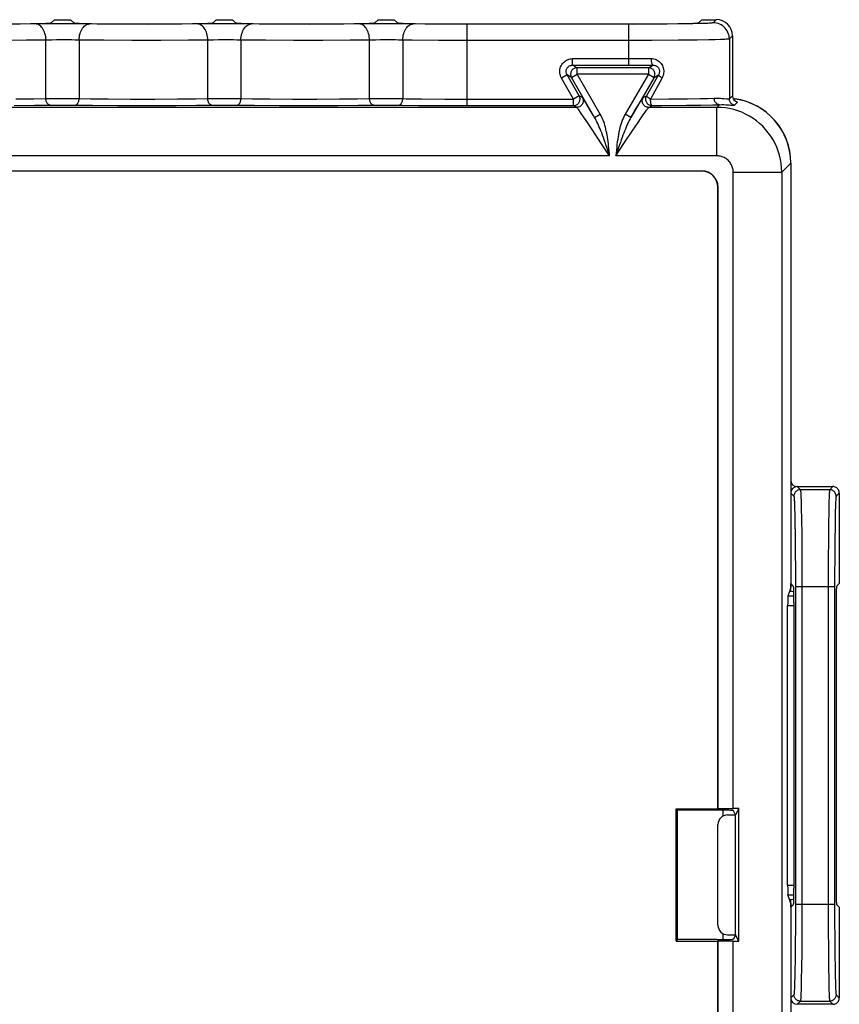
# Model space of a CAD drawing. Units: millimetres. Extents: x -27.9 to 22.6, y -28.8 to 22.7.
# Drawn here: x -2.7 to 22.6, y -7.8 to 22.7 of the extents above; entities that cross this region are included whole.
import ezdxf

# ---------------------------------------------------------------- set-up
doc = ezdxf.new("R2010")
doc.units = ezdxf.units.MM
doc.header["$LTSCALE"] = 16.335
doc.layers.get('0').update_dxf_attribs({"linetype": 'CONTINUOUS'})
for name, color, linetype in [('DRAFT', 7, 'CONTINUOUS'), ('RACCORDO', 7, 'CONTINUOUS'), ('SMUSSO', 7, 'CONTINUOUS')]:
    doc.layers.add(name, color=color, linetype=linetype)

msp = doc.modelspace()

# ---------------------------------------------------------------- linework, layer by layer
at = {"color": 7, "linetype": 'CONTINUOUS'}
for p, q in [((21.143, 5.128), (21.101, 5.001)), ((21.237, 4.988), (21.101, 5.001)), ((19.437, -5.614), (19.437, -1.907)), ((21.101, -4.522), (21.237, -4.509)), ((21.143, -4.649), (21.101, -4.522))]:
    msp.add_line(p, q, dxfattribs=at)
at = {"color": 253, "linetype": 'CONTINUOUS'}
for p, q in [((19.047, -1.762), (19.047, -1.945)), ((19.047, -5.576), (19.047, -5.759))]:
    msp.add_line(p, q, dxfattribs=at)
at = {"color": 7, "linetype": 'CONTINUOUS'}
msp.add_ellipse((19.143, 18.239), major_axis=(-1.415, -1.415), ratio=0.999695, start_param=8.639532, end_param=10.098232, dxfattribs=at)
at = {"layer": 'DRAFT', "color": 7, "linetype": 'CONTINUOUS'}
for p, q in [((21.143, 5.001), (21.143, 5.24)), ((17.598, -1.715), (18.893, -1.715)), ((17.643, -1.76), (17.598, -1.715)), ((17.598, -5.806), (17.598, -1.715)), ((17.643, -5.76), (17.643, -1.76)), ((18.897, -1.708), (18.893, -1.715)), ((21.143, -4.76), (21.143, -4.522)), ((17.643, -5.76), (17.598, -5.806)), ((17.598, -5.806), (18.893, -5.806)), ((18.897, -5.813), (18.893, -5.806))]:
    msp.add_line(p, q, dxfattribs=at)
at = {"layer": 'RACCORDO', "color": 253, "linetype": 'CONTINUOUS'}
for p, q in [((-1.977, 22.541), (-2.689, 22.533)), ((-1.656, 22.543), (-1.977, 22.541)), ((-1.313, 22.544), (-1.656, 22.543)), ((-0.974, 22.543), (-1.313, 22.544)), ((-0.662, 22.54), (-0.974, 22.543)), ((-0.283, 22.536), (-0.662, 22.54)), ((0.253, 22.531), (-0.283, 22.536)), ((0.992, 22.528), (0.253, 22.531)), ((1.744, 22.529), (0.992, 22.528)), ((2.311, 22.533), (1.744, 22.529)), ((3.023, 22.541), (2.311, 22.533)), ((3.344, 22.543), (3.023, 22.541)), ((3.687, 22.544), (3.344, 22.543)), ((4.026, 22.543), (3.687, 22.544)), ((4.338, 22.54), (4.026, 22.543)), ((4.717, 22.536), (4.338, 22.54)), ((5.253, 22.531), (4.717, 22.536)), ((5.992, 22.528), (5.253, 22.531)), ((6.744, 22.529), (5.992, 22.528)), ((7.311, 22.533), (6.744, 22.529)), ((8.023, 22.541), (7.311, 22.533)), ((8.344, 22.543), (8.023, 22.541)), ((8.687, 22.544), (8.344, 22.543)), ((9.026, 22.543), (8.687, 22.544)), ((9.338, 22.54), (9.026, 22.543)), ((9.846, 22.534), (9.338, 22.54)), ((10.4, 22.53), (9.846, 22.534)), ((11.143, 22.528), (10.4, 22.53)), ((16.735, 22.529), (11.143, 22.528)), ((11.143, 20.016), (11.143, 22.528)), ((16.143, 21.266), (16.143, 22.528)), ((17.299, 22.533), (16.735, 22.529)), ((17.801, 22.539), (17.299, 22.533)), ((18.122, 22.544), (17.801, 22.539)), ((18.303, 22.548), (18.122, 22.544)), ((18.456, 22.553), (18.303, 22.548)), ((18.843, 22.67), (18.747, 22.573)), ((-2.466, 22.033), (-3.318, 22.029)), ((-1.869, 22.039), (-2.466, 22.033)), ((-1.784, 22.04), (-1.869, 22.039)), ((-1.869, 20.229), (-1.869, 22.039)), ((-1.691, 22.042), (-1.784, 22.04)), ((-1.54, 22.043), (-1.691, 22.042)), ((-1.383, 22.044), (-1.54, 22.043)), ((-1.225, 22.044), (-1.383, 22.044)), ((-1.072, 22.043), (-1.225, 22.044)), ((-0.975, 22.041), (-1.072, 22.043)), ((-0.844, 22.039), (-0.844, 20.229)), ((0.783, 22.028), (-0.084, 22.032)), ((1.682, 22.029), (0.783, 22.028)), ((2.534, 22.033), (1.682, 22.029)), ((3.131, 22.039), (2.534, 22.033)), ((3.216, 22.04), (3.131, 22.039)), ((3.131, 20.229), (3.131, 22.039)), ((3.309, 22.042), (3.216, 22.04)), ((3.46, 22.043), (3.309, 22.042)), ((3.617, 22.044), (3.46, 22.043)), ((3.775, 22.044), (3.617, 22.044)), ((3.928, 22.043), (3.775, 22.044)), ((4.025, 22.041), (3.928, 22.043)), ((4.156, 22.039), (4.156, 20.229)), ((5.783, 22.028), (4.916, 22.032)), ((6.682, 22.029), (5.783, 22.028)), ((7.534, 22.033), (6.682, 22.029)), ((8.131, 22.039), (7.534, 22.033)), ((8.216, 22.04), (8.131, 22.039)), ((8.131, 20.229), (8.131, 22.039)), ((8.309, 22.042), (8.216, 22.04)), ((8.46, 22.043), (8.309, 22.042)), ((8.617, 22.044), (8.46, 22.043)), ((8.775, 22.044), (8.617, 22.044)), ((8.928, 22.043), (8.775, 22.044)), ((9.025, 22.041), (8.928, 22.043)), ((9.156, 22.039), (9.156, 20.229)), ((9.445, 22.036), (9.156, 22.039)), ((10.257, 22.03), (9.445, 22.036)), ((11.143, 22.028), (10.257, 22.03)), ((16.85, 22.029), (11.143, 22.028)), ((17.679, 22.034), (16.85, 22.029)), ((18.254, 22.04), (17.679, 22.034)), ((18.614, 22.046), (18.254, 22.04)), ((18.813, 22.05), (18.614, 22.046)), ((18.977, 22.055), (18.813, 22.05)), ((19.343, 22.17), (19.246, 22.073)), ((19.246, 22.073), (19.246, 20.222)), ((14.405, 21.466), (16.839, 21.468)), ((14.405, 21.266), (14.405, 21.466)), ((14.405, 21.266), (16.884, 21.268)), ((14.541, 21.187), (14.405, 21.266)), ((14.541, 20.988), (14.541, 21.187)), ((16.746, 21.187), (14.541, 21.187)), ((16.746, 21.187), (16.884, 21.268)), ((16.746, 21.187), (16.746, 20.988)), ((14.232, 20.966), (14.059, 20.866)), ((14.434, 20.216), (14.059, 20.866)), ((14.607, 20.316), (14.232, 20.966)), ((14.368, 20.888), (14.232, 20.966)), ((14.368, 20.888), (14.541, 20.988)), ((15.084, 19.647), (14.368, 20.888)), ((16.746, 20.988), (14.541, 20.988)), ((15.257, 19.747), (14.541, 20.988)), ((16.746, 20.988), (16.029, 19.747)), ((16.919, 20.888), (16.203, 19.647)), ((16.746, 20.988), (16.919, 20.888)), ((17.168, 20.869), (16.812, 20.217)), ((16.919, 20.888), (17.061, 20.969)), ((-2.799, 20.22), (-2.238, 20.225)), ((-2.238, 20.225), (-1.869, 20.229)), ((-1.869, 20.229), (-1.658, 20.231)), ((-1.658, 20.231), (-1.357, 20.232)), ((-1.357, 20.232), (-1.055, 20.231)), ((-1.055, 20.231), (-0.844, 20.229)), ((-0.844, 20.229), (-0.492, 20.225)), ((-0.492, 20.225), (0.054, 20.22)), ((0.054, 20.22), (0.748, 20.217)), ((0.748, 20.217), (1.499, 20.216)), ((1.499, 20.216), (2.201, 20.22)), ((2.201, 20.22), (2.762, 20.225)), ((2.762, 20.225), (3.131, 20.229)), ((3.131, 20.229), (3.342, 20.231)), ((3.342, 20.231), (3.643, 20.232)), ((3.643, 20.232), (3.945, 20.231)), ((3.945, 20.231), (4.156, 20.229)), ((4.156, 20.229), (4.508, 20.225)), ((4.508, 20.225), (5.054, 20.22)), ((5.054, 20.22), (5.748, 20.217)), ((5.748, 20.217), (6.499, 20.216)), ((6.499, 20.216), (7.201, 20.22)), ((7.201, 20.22), (7.762, 20.225)), ((7.762, 20.225), (8.131, 20.229)), ((8.131, 20.229), (8.342, 20.231)), ((8.342, 20.231), (8.643, 20.232)), ((8.643, 20.232), (8.945, 20.231)), ((8.945, 20.231), (9.156, 20.229)), ((9.734, 20.222), (10.451, 20.218)), ((10.451, 20.218), (14.434, 20.216)), ((14.607, 20.316), (14.434, 20.216)), ((14.434, 20.016), (14.434, 20.216)), ((14.705, 20.26), (14.607, 20.316)), ((14.854, 20.03), (14.8, 20.117)), ((16.582, 20.26), (16.682, 20.317)), ((16.812, 20.217), (17.38, 20.221)), ((17.38, 20.221), (17.951, 20.227)), ((17.951, 20.227), (18.346, 20.233)), ((18.346, 20.233), (18.578, 20.238)), ((18.578, 20.238), (18.778, 20.243)), ((19.246, 20.222), (19.343, 20.319)), ((19.404, 20.027), (19.501, 20.124)), ((14.532, 19.96), (-16.577, 19.96)), ((-2.847, 20.019), (-2.22, 20.024)), ((-2.22, 20.024), (-1.643, 20.031)), ((-1.643, 20.031), (-1.495, 20.032)), ((-1.495, 20.032), (-1.337, 20.032)), ((-1.337, 20.032), (-1.18, 20.031)), ((-1.18, 20.031), (-1.036, 20.03)), ((-1.036, 20.03), (-0.425, 20.023)), ((-0.425, 20.023), (0.339, 20.018)), ((0.339, 20.018), (1.256, 20.016)), ((1.256, 20.016), (2.153, 20.019)), ((2.153, 20.019), (2.78, 20.024)), ((2.78, 20.024), (3.357, 20.031)), ((3.357, 20.031), (3.505, 20.032)), ((3.505, 20.032), (3.663, 20.032)), ((3.663, 20.032), (3.82, 20.031)), ((3.82, 20.031), (3.964, 20.03)), ((3.964, 20.03), (4.575, 20.023)), ((4.575, 20.023), (5.339, 20.018)), ((5.339, 20.018), (6.256, 20.016)), ((6.256, 20.016), (7.153, 20.019)), ((7.153, 20.019), (7.78, 20.024)), ((7.78, 20.024), (8.357, 20.031)), ((8.357, 20.031), (8.505, 20.032)), ((8.505, 20.032), (8.663, 20.032)), ((8.663, 20.032), (8.82, 20.031)), ((8.82, 20.031), (8.964, 20.03)), ((9.643, 20.022), (10.407, 20.018)), ((10.407, 20.018), (14.434, 20.016)), ((14.532, 19.96), (14.434, 20.016)), ((14.671, 19.772), (14.615, 19.85)), ((14.919, 19.922), (14.854, 20.03)), ((16.203, 19.647), (16.33, 19.86)), ((16.33, 19.86), (16.4, 19.976)), ((16.755, 19.96), (16.855, 20.017)), ((18.864, 19.96), (16.755, 19.96)), ((16.855, 20.017), (17.155, 20.019)), ((17.155, 20.019), (17.919, 20.025)), ((17.919, 20.025), (18.354, 20.031)), ((18.354, 20.031), (18.735, 20.038)), ((18.735, 20.038), (18.947, 20.043)), ((18.947, 20.043), (18.864, 19.96)), ((18.864, 18.46), (18.864, 19.96)), ((14.739, 19.672), (14.671, 19.772)), ((14.821, 19.552), (14.739, 19.672)), ((14.969, 19.333), (14.821, 19.552)), ((15.084, 19.647), (15.257, 19.747)), ((16.203, 19.647), (16.029, 19.747)), ((16.404, 19.461), (16.521, 19.634)), ((15.989, 18.839), (16.265, 19.254)), ((16.265, 19.254), (16.404, 19.461)), ((15.488, 18.638), (15.432, 18.804)), ((15.547, 18.46), (15.488, 18.638)), ((15.74, 18.46), (15.989, 18.839)), ((15.547, 18.46), (-16.577, 18.46)), ((18.864, 18.46), (15.74, 18.46)), ((18.397, 17.993), (18.393, 17.99)), ((19.364, 17.96), (20.864, 17.96)), ((19.364, -1.708), (19.364, 17.96)), ((21.143, 18.24), (20.864, 17.96)), ((20.864, 17.96), (20.864, -17.481)), ((18.897, 17.493), (18.893, 17.49)), ((21.343, 8.24), (21.44, 8.143)), ((22.443, 8.24), (22.347, 8.143)), ((21.143, 8.04), (21.24, 7.943)), ((22.347, 8.143), (21.44, 8.143)), ((22.643, 8.04), (22.546, 7.943)), ((21.26, 7.68), (21.264, 7.556)), ((21.464, 7.728), (21.468, 7.561)), ((22.32, 7.642), (22.316, 7.455)), ((22.325, 7.794), (22.32, 7.642)), ((21.264, 7.556), (21.268, 7.4)), ((21.268, 7.4), (21.274, 7.104)), ((21.468, 7.561), (21.474, 7.244)), ((22.316, 7.455), (22.311, 7.114)), ((22.52, 7.476), (22.516, 7.3)), ((21.274, 7.104), (21.279, 6.757)), ((21.474, 7.244), (21.481, 6.745)), ((22.311, 7.114), (22.305, 6.605)), ((22.516, 7.3), (22.511, 6.982)), ((21.279, 6.757), (21.284, 6.281)), ((21.481, 6.745), (21.486, 6.114)), ((22.511, 6.982), (22.506, 6.628)), ((22.305, 6.605), (22.3, 5.985)), ((22.506, 6.628), (22.502, 6.155)), ((21.284, 6.281), (21.288, 5.614)), ((21.486, 6.114), (21.488, 5.334)), ((22.502, 6.155), (22.499, 5.412)), ((22.3, 5.985), (22.299, 5.235)), ((21.288, 5.614), (21.288, -4.664)), ((21.488, 5.334), (21.488, -4.757)), ((22.299, 5.235), (22.3, -5.389)), ((22.499, 5.412), (22.499, -5.131)), ((22.498, 5.143), (21.288, 5.143)), ((21.239, 4.854), (21.052, 4.854)), ((21.239, 4.555), (21.047, 4.555)), ((21.047, -4.076), (21.239, -4.076)), ((21.052, -4.375), (21.239, -4.375)), ((21.288, -4.664), (21.287, -5.347)), ((21.288, -4.664), (22.498, -4.664)), ((21.488, -4.757), (21.486, -5.514)), ((22.499, -5.131), (22.503, -5.792)), ((21.287, -5.347), (21.283, -5.92)), ((22.3, -5.389), (22.305, -6.126)), ((21.486, -5.514), (21.482, -6.138)), ((19.364, -17.481), (19.364, -5.813)), ((21.283, -5.92), (21.278, -6.397)), ((22.503, -5.792), (22.507, -6.267)), ((21.482, -6.138), (21.476, -6.646)), ((22.305, -6.126), (22.311, -6.635)), ((22.507, -6.267), (22.512, -6.615)), ((21.278, -6.397), (21.272, -6.73)), ((21.476, -6.646), (21.47, -6.985)), ((22.311, -6.635), (22.316, -6.976)), ((22.512, -6.615), (22.518, -6.914)), ((21.268, -6.921), (21.264, -7.077)), ((21.272, -6.73), (21.268, -6.921)), ((21.47, -6.985), (21.466, -7.17)), ((22.316, -6.976), (22.32, -7.163)), ((22.518, -6.914), (22.522, -7.071)), ((21.466, -7.17), (21.462, -7.32)), ((22.32, -7.163), (22.325, -7.315)), ((22.522, -7.071), (22.527, -7.198)), ((21.24, -7.464), (21.143, -7.561)), ((22.325, -7.315), (22.329, -7.434)), ((22.546, -7.464), (22.643, -7.561)), ((21.44, -7.664), (21.343, -7.76)), ((21.44, -7.664), (22.347, -7.664)), ((22.347, -7.664), (22.443, -7.76))]:
    msp.add_line(p, q, dxfattribs=at)
at = {"layer": 'RACCORDO', "color": 7, "linetype": 'CONTINUOUS'}
for p, q in [((18.393, 22.67), (18.843, 22.67)), ((19.343, 22.17), (19.343, 20.319)), ((17.061, 20.969), (16.682, 20.317)), ((19.387, 20.195), (19.413, 20.221)), ((18.397, 17.993), (-16.11, 17.993)), ((18.393, 17.99), (-16.107, 17.99)), ((21.143, 18.24), (21.143, 5.128)), ((18.893, -1.715), (18.893, 17.49)), ((18.897, -1.708), (18.897, 17.493)), ((21.343, 8.24), (22.443, 8.24)), ((22.643, 8.04), (22.643, 5.24)), ((21.231, 5.152), (21.143, 5.24)), ((22.556, 5.152), (22.643, 5.24)), ((21.101, 5.001), (21.052, 4.854)), ((21.239, 4.652), (21.239, -4.173)), ((22.547, 4.652), (22.547, -4.173)), ((21.047, -4.076), (21.047, 4.555)), ((18.873, -1.76), (17.643, -1.76)), ((18.897, -1.708), (19.364, -1.708)), ((19.437, -1.907), (19.373, -1.778)), ((19.537, -1.708), (19.437, -1.907)), ((19.537, -5.813), (19.537, -1.708)), ((19.193, -1.907), (19.437, -1.907)), ((18.893, -5.314), (18.893, -2.207)), ((21.101, -4.522), (21.052, -4.375)), ((21.143, -4.649), (21.143, -17.761)), ((21.231, -4.673), (21.143, -4.76)), ((22.556, -4.673), (22.643, -4.76)), ((22.643, -4.76), (22.643, -7.561)), ((18.873, -5.76), (17.643, -5.76)), ((19.193, -5.614), (19.437, -5.614)), ((19.437, -5.614), (19.373, -5.743)), ((19.537, -5.813), (19.437, -5.614)), ((18.893, -17.011), (18.893, -5.806)), ((19.364, -5.813), (18.897, -5.813)), ((18.897, -17.014), (18.897, -5.813)), ((22.443, -7.76), (21.343, -7.76))]:
    msp.add_line(p, q, dxfattribs=at)
at = {"layer": 'RACCORDO', "color": 253, "linetype": 'CONTINUOUS'}
for points in [[(-1.869, 22.039), (-1.871, 22.091), (-1.877, 22.142), (-1.886, 22.192), (-1.898, 22.24), (-1.913, 22.287), (-1.932, 22.33), (-1.953, 22.371), (-1.976, 22.408), (-2.002, 22.441), (-2.03, 22.469), (-2.06, 22.493), (-2.091, 22.513), (-2.123, 22.527), (-2.156, 22.535), (-2.189, 22.539)], [(-0.844, 22.039), (-0.842, 22.091), (-0.836, 22.142), (-0.828, 22.192), (-0.815, 22.24), (-0.8, 22.287), (-0.782, 22.33), (-0.76, 22.371), (-0.737, 22.408), (-0.711, 22.441), (-0.683, 22.469), (-0.653, 22.493), (-0.622, 22.513), (-0.59, 22.527), (-0.557, 22.535), (-0.524, 22.539)], [(3.131, 22.039), (3.129, 22.091), (3.123, 22.142), (3.114, 22.192), (3.102, 22.24), (3.087, 22.287), (3.068, 22.33), (3.047, 22.371), (3.024, 22.408), (2.998, 22.441), (2.97, 22.469), (2.94, 22.493), (2.909, 22.513), (2.877, 22.527), (2.844, 22.535), (2.811, 22.539)], [(4.156, 22.039), (4.158, 22.091), (4.164, 22.142), (4.172, 22.192), (4.185, 22.24), (4.2, 22.287), (4.218, 22.33), (4.24, 22.371), (4.263, 22.408), (4.289, 22.441), (4.317, 22.469), (4.347, 22.493), (4.378, 22.513), (4.41, 22.527), (4.443, 22.535), (4.476, 22.539)], [(8.131, 22.039), (8.129, 22.091), (8.123, 22.142), (8.114, 22.192), (8.102, 22.24), (8.087, 22.287), (8.068, 22.33), (8.047, 22.371), (8.024, 22.408), (7.998, 22.441), (7.97, 22.469), (7.94, 22.493), (7.909, 22.513), (7.877, 22.527), (7.844, 22.535), (7.811, 22.539)], [(9.156, 22.039), (9.158, 22.091), (9.164, 22.142), (9.172, 22.192), (9.185, 22.24), (9.2, 22.287), (9.218, 22.33), (9.24, 22.371), (9.263, 22.408), (9.289, 22.441), (9.317, 22.469), (9.347, 22.493), (9.378, 22.513), (9.41, 22.527), (9.443, 22.535), (9.476, 22.539)], [(18.747, 22.573), (18.74, 22.57), (18.724, 22.568), (18.7, 22.565), (18.668, 22.562), (18.627, 22.56), (18.578, 22.557), (18.521, 22.555), (18.456, 22.553)], [(19.246, 22.073), (19.244, 22.125), (19.236, 22.177), (19.222, 22.227), (19.203, 22.276), (19.179, 22.323), (19.151, 22.367), (19.118, 22.407), (19.081, 22.444), (19.04, 22.477), (18.996, 22.506), (18.95, 22.529), (18.901, 22.548), (18.85, 22.562), (18.799, 22.57), (18.747, 22.573)], [(-0.844, 22.039), (-0.886, 22.04), (-0.975, 22.041)], [(-0.084, 22.032), (-0.704, 22.037), (-0.844, 22.039)], [(4.156, 22.039), (4.114, 22.04), (4.025, 22.041)], [(4.916, 22.032), (4.296, 22.037), (4.156, 22.039)], [(9.156, 22.039), (9.114, 22.04), (9.025, 22.041)], [(19.246, 22.073), (19.238, 22.07), (19.22, 22.068), (19.191, 22.065), (19.153, 22.063), (19.104, 22.06), (19.046, 22.058), (18.977, 22.055)], [(14.059, 20.866), (14.04, 20.902), (14.026, 20.94), (14.015, 20.978), (14.008, 21.017), (14.005, 21.057), (14.006, 21.096), (14.011, 21.136), (14.02, 21.175), (14.033, 21.212), (14.049, 21.248), (14.069, 21.283), (14.092, 21.315), (14.118, 21.345), (14.148, 21.372), (14.179, 21.396), (14.213, 21.417), (14.249, 21.434), (14.287, 21.448), (14.325, 21.458), (14.364, 21.464), (14.405, 21.466)], [(16.839, 21.468), (16.877, 21.466), (16.914, 21.46), (16.95, 21.451), (16.986, 21.437), (17.02, 21.42), (17.052, 21.4), (17.083, 21.375), (17.111, 21.348), (17.136, 21.318), (17.158, 21.286), (17.177, 21.251), (17.193, 21.215), (17.205, 21.177), (17.213, 21.138), (17.218, 21.099), (17.218, 21.06), (17.216, 21.02), (17.209, 20.981), (17.199, 20.943), (17.185, 20.906), (17.168, 20.869)], [(16.884, 21.268), (16.879, 21.27), (16.873, 21.275), (16.867, 21.284), (16.862, 21.295), (16.857, 21.31), (16.853, 21.327), (16.849, 21.347), (16.846, 21.369), (16.843, 21.392), (16.841, 21.416), (16.84, 21.442), (16.839, 21.468)], [(14.232, 20.966), (14.223, 20.984), (14.215, 21.003), (14.21, 21.022), (14.207, 21.042), (14.205, 21.061), (14.206, 21.081), (14.208, 21.101), (14.212, 21.12), (14.219, 21.139), (14.227, 21.157), (14.237, 21.175), (14.249, 21.191), (14.262, 21.206), (14.276, 21.219), (14.292, 21.231), (14.309, 21.242), (14.327, 21.25), (14.346, 21.257), (14.365, 21.262), (14.385, 21.265), (14.405, 21.266)], [(14.541, 21.187), (14.518, 21.186), (14.495, 21.182), (14.473, 21.175), (14.451, 21.166), (14.431, 21.154), (14.412, 21.14), (14.395, 21.124), (14.38, 21.106), (14.368, 21.087), (14.357, 21.066), (14.349, 21.043), (14.344, 21.021), (14.342, 20.998), (14.342, 20.974), (14.345, 20.951), (14.35, 20.929), (14.358, 20.908), (14.368, 20.888)], [(16.919, 20.888), (16.929, 20.908), (16.937, 20.93), (16.943, 20.953), (16.945, 20.976), (16.945, 21), (16.942, 21.023), (16.937, 21.046), (16.929, 21.068), (16.918, 21.088), (16.905, 21.108), (16.89, 21.126), (16.873, 21.142), (16.854, 21.155), (16.834, 21.167), (16.813, 21.176), (16.791, 21.182), (16.768, 21.186), (16.746, 21.187)], [(16.884, 21.268), (16.904, 21.267), (16.924, 21.264), (16.944, 21.259), (16.963, 21.253), (16.981, 21.244), (16.999, 21.234), (17.015, 21.222), (17.03, 21.209), (17.044, 21.194), (17.056, 21.177), (17.066, 21.16), (17.074, 21.142), (17.081, 21.123), (17.085, 21.104), (17.087, 21.085), (17.088, 21.065), (17.086, 21.045), (17.083, 21.026), (17.077, 21.006), (17.07, 20.987), (17.061, 20.969)], [(17.061, 20.969), (17.06, 20.964), (17.063, 20.957), (17.07, 20.948), (17.08, 20.937), (17.092, 20.925), (17.108, 20.912), (17.126, 20.898), (17.146, 20.884), (17.168, 20.869)], [(-1.741, 20.029), (-1.757, 20.032), (-1.774, 20.037), (-1.789, 20.045), (-1.804, 20.057), (-1.818, 20.072), (-1.831, 20.089), (-1.842, 20.109), (-1.851, 20.13), (-1.859, 20.154), (-1.864, 20.178), (-1.868, 20.204), (-1.869, 20.229)], [(-0.972, 20.029), (-0.956, 20.032), (-0.939, 20.037), (-0.924, 20.045), (-0.909, 20.057), (-0.895, 20.072), (-0.882, 20.089), (-0.871, 20.109), (-0.862, 20.13), (-0.854, 20.154), (-0.849, 20.178), (-0.846, 20.204), (-0.844, 20.229)], [(3.259, 20.029), (3.243, 20.032), (3.226, 20.037), (3.211, 20.045), (3.196, 20.057), (3.182, 20.072), (3.169, 20.089), (3.158, 20.109), (3.149, 20.13), (3.141, 20.154), (3.136, 20.178), (3.132, 20.204), (3.131, 20.229)], [(4.028, 20.029), (4.044, 20.032), (4.061, 20.037), (4.076, 20.045), (4.091, 20.057), (4.105, 20.072), (4.118, 20.089), (4.129, 20.109), (4.138, 20.13), (4.146, 20.154), (4.151, 20.178), (4.154, 20.204), (4.156, 20.229)], [(8.259, 20.029), (8.243, 20.032), (8.226, 20.037), (8.211, 20.045), (8.196, 20.057), (8.182, 20.072), (8.169, 20.089), (8.158, 20.109), (8.149, 20.13), (8.141, 20.154), (8.136, 20.178), (8.132, 20.204), (8.131, 20.229)], [(9.028, 20.029), (9.044, 20.032), (9.061, 20.037), (9.076, 20.045), (9.091, 20.057), (9.105, 20.072), (9.118, 20.089), (9.129, 20.109), (9.138, 20.13), (9.146, 20.154), (9.151, 20.178), (9.154, 20.204), (9.156, 20.229)], [(9.156, 20.229), (9.256, 20.228), (9.734, 20.222)], [(14.434, 20.016), (14.457, 20.017), (14.48, 20.022), (14.502, 20.028), (14.524, 20.037), (14.544, 20.049), (14.563, 20.063), (14.579, 20.079), (14.594, 20.097), (14.607, 20.116), (14.618, 20.137), (14.626, 20.159), (14.631, 20.181), (14.634, 20.204), (14.634, 20.228), (14.631, 20.251), (14.626, 20.273), (14.618, 20.295), (14.607, 20.316)], [(14.705, 20.26), (14.717, 20.235), (14.726, 20.208), (14.73, 20.181), (14.731, 20.153), (14.728, 20.125), (14.722, 20.098), (14.711, 20.072), (14.697, 20.048), (14.68, 20.026), (14.66, 20.007), (14.637, 19.99), (14.613, 19.977), (14.587, 19.968), (14.559, 19.962), (14.532, 19.96)], [(14.8, 20.117), (14.778, 20.153), (14.758, 20.184), (14.741, 20.21), (14.728, 20.23), (14.717, 20.245), (14.709, 20.255), (14.705, 20.26)], [(16.4, 19.976), (16.459, 20.073), (16.485, 20.114), (16.507, 20.15), (16.527, 20.182), (16.545, 20.208), (16.559, 20.229), (16.57, 20.245), (16.577, 20.255), (16.582, 20.26)], [(16.755, 19.96), (16.727, 19.962), (16.7, 19.968), (16.674, 19.977), (16.649, 19.99), (16.627, 20.007), (16.607, 20.026), (16.59, 20.048), (16.576, 20.072), (16.565, 20.098), (16.558, 20.125), (16.555, 20.153), (16.556, 20.181), (16.561, 20.208), (16.57, 20.235), (16.582, 20.26)], [(16.682, 20.317), (16.672, 20.297), (16.664, 20.275), (16.658, 20.252), (16.656, 20.229), (16.656, 20.206), (16.658, 20.183), (16.664, 20.16), (16.672, 20.138), (16.682, 20.117), (16.695, 20.098), (16.71, 20.08), (16.727, 20.064), (16.745, 20.05), (16.765, 20.039), (16.787, 20.03), (16.809, 20.023), (16.832, 20.019), (16.855, 20.017)], [(16.682, 20.317), (16.682, 20.313), (16.684, 20.309)], [(16.684, 20.309), (16.696, 20.298), (16.705, 20.29), (16.716, 20.282), (16.729, 20.273), (16.743, 20.262), (16.758, 20.252)], [(16.758, 20.252), (16.794, 20.229), (16.812, 20.217)], [(16.855, 20.017), (16.848, 20.02), (16.843, 20.025), (16.839, 20.034), (16.834, 20.045), (16.829, 20.06), (16.825, 20.077), (16.822, 20.097), (16.818, 20.118), (16.816, 20.142), (16.814, 20.166), (16.812, 20.217)], [(18.778, 20.243), (18.846, 20.244), (18.911, 20.243), (18.971, 20.241), (19.025, 20.238), (19.075, 20.233)], [(18.947, 20.043), (18.925, 20.045), (18.904, 20.05), (18.883, 20.059), (18.863, 20.071), (18.845, 20.085), (18.828, 20.102), (18.813, 20.122), (18.801, 20.144), (18.791, 20.167), (18.784, 20.192), (18.779, 20.217), (18.778, 20.243)], [(19.075, 20.233), (19.155, 20.226), (19.186, 20.223), (19.211, 20.221), (19.229, 20.22), (19.241, 20.22), (19.246, 20.222)], [(19.404, 20.027), (19.382, 20.033), (19.361, 20.041), (19.341, 20.052), (19.323, 20.065), (19.306, 20.08), (19.291, 20.097), (19.278, 20.115), (19.267, 20.135), (19.258, 20.156), (19.252, 20.177), (19.248, 20.2), (19.246, 20.222)], [(8.964, 20.03), (9.134, 20.028), (9.643, 20.022)], [(14.615, 19.85), (14.593, 19.882), (14.573, 19.909), (14.557, 19.93), (14.545, 19.945), (14.537, 19.955), (14.532, 19.96)], [(15.084, 19.647), (15.039, 19.724), (14.919, 19.922)], [(16.521, 19.634), (16.586, 19.729), (16.615, 19.77), (16.641, 19.808)], [(16.641, 19.808), (16.686, 19.87), (16.704, 19.896), (16.72, 19.918), (16.733, 19.935), (16.743, 19.948), (16.751, 19.956), (16.755, 19.96)], [(20.864, 17.96), (20.859, 18.091), (20.847, 18.221), (20.825, 18.35), (20.795, 18.478), (20.757, 18.603), (20.711, 18.725), (20.657, 18.844), (20.596, 18.96), (20.527, 19.071), (20.45, 19.177), (20.367, 19.278), (20.278, 19.374), (20.182, 19.463), (20.081, 19.546), (19.975, 19.623), (19.864, 19.692), (19.748, 19.753), (19.629, 19.807), (19.507, 19.854), (19.381, 19.892), (19.254, 19.921), (19.125, 19.943), (18.995, 19.955), (18.864, 19.96)], [(18.947, 20.043), (19.015, 20.044), (19.077, 20.044), (19.134, 20.042), (19.188, 20.039), (19.236, 20.036), (19.278, 20.032), (19.345, 20.026)], [(19.345, 20.026), (19.369, 20.025), (19.387, 20.024), (19.398, 20.025), (19.404, 20.027)], [(15.432, 18.804), (15.405, 18.883), (15.379, 18.958), (15.353, 19.031), (15.327, 19.101), (15.302, 19.168), (15.277, 19.232), (15.253, 19.293), (15.228, 19.352), (15.204, 19.408), (15.18, 19.461), (15.156, 19.511), (15.132, 19.559), (15.108, 19.605), (15.084, 19.647)], [(15.547, 18.46), (15.54, 18.539), (15.532, 18.617), (15.525, 18.692), (15.517, 18.766), (15.508, 18.837), (15.5, 18.907), (15.49, 18.975), (15.48, 19.041), (15.469, 19.105), (15.457, 19.168), (15.445, 19.229), (15.431, 19.288), (15.416, 19.346), (15.4, 19.402), (15.384, 19.457), (15.365, 19.51), (15.346, 19.561), (15.326, 19.61), (15.304, 19.658), (15.281, 19.703), (15.257, 19.747)], [(16.029, 19.747), (16.001, 19.695), (15.975, 19.641), (15.95, 19.584), (15.927, 19.525), (15.905, 19.463), (15.886, 19.399), (15.867, 19.333), (15.85, 19.265), (15.835, 19.195), (15.821, 19.122), (15.808, 19.048), (15.796, 18.971), (15.785, 18.892), (15.775, 18.81), (15.766, 18.727), (15.757, 18.64), (15.748, 18.551), (15.74, 18.46)], [(16.203, 19.647), (16.178, 19.604), (16.154, 19.558), (16.13, 19.51), (16.106, 19.459), (16.081, 19.405), (16.057, 19.349), (16.033, 19.29), (16.008, 19.228), (15.983, 19.164), (15.958, 19.097), (15.933, 19.027), (15.907, 18.955), (15.881, 18.879), (15.854, 18.801), (15.826, 18.72), (15.74, 18.46)], [(15.546, 18.46), (15.339, 18.776), (14.969, 19.333)], [(19.364, 17.96), (19.363, 17.993), (19.36, 18.025), (19.354, 18.057), (19.347, 18.089), (19.337, 18.121), (19.326, 18.151), (19.312, 18.181), (19.297, 18.21), (19.28, 18.238), (19.261, 18.264), (19.24, 18.29), (19.217, 18.314), (19.194, 18.336), (19.168, 18.357), (19.142, 18.376), (19.114, 18.393), (19.085, 18.409), (19.055, 18.422), (19.025, 18.434), (18.993, 18.443), (18.961, 18.45), (18.929, 18.456), (18.897, 18.459), (18.864, 18.46)], [(21.44, 8.143), (21.414, 8.141), (21.389, 8.136), (21.364, 8.127), (21.34, 8.116), (21.319, 8.101), (21.299, 8.084), (21.282, 8.064), (21.267, 8.043), (21.256, 8.019), (21.247, 7.994), (21.242, 7.969), (21.24, 7.943)], [(21.24, 7.943), (21.242, 7.94), (21.243, 7.934), (21.245, 7.925), (21.247, 7.911), (21.249, 7.895), (21.25, 7.873), (21.252, 7.846), (21.254, 7.814), (21.256, 7.776), (21.258, 7.731), (21.26, 7.68)], [(21.44, 8.143), (21.442, 8.14), (21.443, 8.133), (21.445, 8.123), (21.447, 8.109), (21.449, 8.091), (21.45, 8.068), (21.452, 8.039), (21.454, 8.004), (21.456, 7.964), (21.458, 7.916)], [(21.458, 7.916), (21.462, 7.799), (21.464, 7.728)], [(22.347, 8.143), (22.345, 8.139), (22.343, 8.133), (22.342, 8.123), (22.34, 8.109), (22.338, 8.09), (22.336, 8.067), (22.335, 8.037), (22.333, 8.003), (22.331, 7.961), (22.329, 7.913), (22.325, 7.794)], [(22.546, 7.943), (22.545, 7.969), (22.54, 7.994), (22.531, 8.019), (22.52, 8.043), (22.505, 8.064), (22.488, 8.084), (22.468, 8.101), (22.446, 8.116), (22.423, 8.127), (22.398, 8.136), (22.373, 8.141), (22.347, 8.143)], [(22.546, 7.943), (22.545, 7.94), (22.543, 7.934), (22.542, 7.924), (22.54, 7.911), (22.538, 7.894), (22.536, 7.872), (22.535, 7.844), (22.533, 7.812), (22.531, 7.773), (22.529, 7.728), (22.527, 7.677), (22.524, 7.618), (22.52, 7.476)], [(21.264, -7.077), (21.26, -7.201), (21.258, -7.252), (21.256, -7.297), (21.254, -7.335), (21.252, -7.367), (21.25, -7.394), (21.249, -7.415), (21.247, -7.432), (21.245, -7.446), (21.243, -7.455), (21.242, -7.461), (21.24, -7.464)], [(22.527, -7.198), (22.529, -7.249), (22.531, -7.294), (22.533, -7.333), (22.535, -7.365), (22.536, -7.393), (22.538, -7.415), (22.54, -7.432), (22.542, -7.445), (22.543, -7.455), (22.545, -7.461), (22.546, -7.464)], [(21.44, -7.664), (21.414, -7.662), (21.389, -7.657), (21.364, -7.648), (21.34, -7.637), (21.319, -7.622), (21.299, -7.605), (21.282, -7.585), (21.267, -7.564), (21.256, -7.54), (21.247, -7.515), (21.242, -7.49), (21.24, -7.464)], [(21.462, -7.32), (21.458, -7.437), (21.456, -7.484), (21.454, -7.525), (21.452, -7.56), (21.45, -7.588), (21.449, -7.612), (21.447, -7.63), (21.445, -7.644), (21.443, -7.654), (21.442, -7.66), (21.44, -7.664)], [(22.329, -7.434), (22.331, -7.482), (22.333, -7.523), (22.335, -7.558), (22.336, -7.587), (22.338, -7.611), (22.34, -7.63), (22.342, -7.644), (22.343, -7.654), (22.345, -7.66), (22.347, -7.664)], [(22.546, -7.464), (22.545, -7.49), (22.54, -7.515), (22.531, -7.54), (22.52, -7.564), (22.505, -7.585), (22.488, -7.605), (22.468, -7.622), (22.446, -7.637), (22.423, -7.648), (22.398, -7.657), (22.373, -7.662), (22.347, -7.664)]]:
    msp.add_lwpolyline(points, dxfattribs=at)
at = {"layer": 'RACCORDO', "color": 7, "linetype": 'CONTINUOUS'}
for points in [[(22.643, 8.04), (22.642, 8.066), (22.637, 8.091), (22.628, 8.116), (22.617, 8.14), (22.602, 8.161), (22.585, 8.181), (22.565, 8.198), (22.543, 8.213), (22.52, 8.224), (22.495, 8.233), (22.47, 8.238), (22.443, 8.24)], [(22.443, -7.76), (22.47, -7.759), (22.495, -7.754), (22.52, -7.745), (22.543, -7.734), (22.565, -7.719), (22.585, -7.702), (22.602, -7.682), (22.617, -7.66), (22.628, -7.637), (22.637, -7.612), (22.642, -7.587), (22.643, -7.561)]]:
    msp.add_lwpolyline(points, dxfattribs=at)
for centre, major_axis, ratio, start_param, end_param in [((18.843, 22.17), (0.354, 0.354), 0.999695, -0.785246, 0.785246), ((19.543, 20.319), (0.141, 0.141), 0.999695, 8.639532, 9.994994), ((19.143, 18.239), (1.415, 1.415), 0.999695, -0.785246, 0.650095), ((18.393, 17.489), (-0.354, -0.354), 0.999695, 2.356347, 3.926839), ((18.397, 17.493), (0.354, 0.354), 0.999695, -0.785246, 0.785246), ((21.343, 8.44), (0.141, 0.141), 0.999695, -3.926839, -2.356347), ((21.343, 8.039), (-0.141, 0.141), 0.999695, -0.785246, 0.785246), ((21.231, 4.652), (0, 0.5), 0.017455, -1.570796, -0.017453), ((22.556, 4.652), (0, 0.5), 0.017455, 0.017453, 1.570796), ((21.053, 4.555), (0, 0.3), 0.017455, 0.05236, 1.570796), ((18.873, -1.778), (0.5, 0), 0.034921, 0.017453, 1.570796), ((19.364, -1.76), (1.5, 0), 0.034921, 1.4553, 1.570796), ((19.194, -2.207), (0.212, -0.212), 0.998783, 2.356803, 3.926382), ((21.053, -4.076), (0, 0.3), 0.017455, -4.712389, -3.193953), ((21.231, -4.173), (0, 0.5), 0.017455, -3.124139, -1.570796), ((22.556, -4.173), (0, 0.5), 0.017455, -4.712389, -3.159046), ((19.194, -5.314), (-0.212, -0.212), 0.998783, -0.784789, 0.784789), ((18.873, -5.743), (0.5, 0), 0.034921, -1.570796, -0.017453), ((19.364, -5.76), (1.5, 0), 0.034921, -1.570796, -1.4553), ((21.343, -7.56), (0.141, 0.141), 0.999695, -3.926839, -2.356347)]:
    msp.add_ellipse(centre, major_axis=major_axis, ratio=ratio, start_param=start_param, end_param=end_param, dxfattribs=at)
at = {"layer": 'SMUSSO', "color": 7, "linetype": 'CONTINUOUS'}
for p, q in [((-3.169, 22.538), (-2.669, 22.542)), ((-2.669, 22.542), (-2.344, 22.547)), ((-2.344, 22.547), (-2.157, 22.55)), ((-2.157, 22.55), (-1.999, 22.554)), ((-1.703, 22.573), (-1.607, 22.67)), ((-1.607, 22.67), (-1.107, 22.67)), ((-1.107, 22.67), (-1.01, 22.573)), ((-0.465, 22.549), (-0.157, 22.544)), ((-0.157, 22.544), (0.198, 22.54)), ((0.198, 22.54), (0.726, 22.537)), ((0.726, 22.537), (1.283, 22.536)), ((1.283, 22.536), (1.831, 22.538)), ((1.831, 22.538), (2.331, 22.542)), ((2.331, 22.542), (2.656, 22.547)), ((2.656, 22.547), (2.843, 22.55)), ((2.843, 22.55), (3.001, 22.554)), ((3.297, 22.573), (3.393, 22.67)), ((3.393, 22.67), (3.893, 22.67)), ((3.893, 22.67), (3.99, 22.573)), ((4.535, 22.549), (4.843, 22.544)), ((4.843, 22.544), (5.198, 22.54)), ((5.198, 22.54), (5.726, 22.537)), ((5.726, 22.537), (6.283, 22.536)), ((6.283, 22.536), (6.831, 22.538)), ((6.831, 22.538), (7.331, 22.542)), ((7.331, 22.542), (7.656, 22.547)), ((7.656, 22.547), (7.843, 22.55)), ((7.843, 22.55), (8.001, 22.554)), ((8.297, 22.573), (8.393, 22.67)), ((8.393, 22.67), (8.893, 22.67)), ((8.893, 22.67), (8.99, 22.573)), ((9.537, 22.548), (9.849, 22.543)), ((9.849, 22.543), (10.21, 22.54)), ((10.21, 22.54), (10.738, 22.537)), ((10.738, 22.537), (16.279, 22.536)), ((16.279, 22.536), (16.817, 22.538)), ((16.817, 22.538), (17.322, 22.542)), ((17.322, 22.542), (17.653, 22.547)), ((17.653, 22.547), (17.841, 22.55)), ((17.841, 22.55), (18, 22.554)), ((18.297, 22.573), (18.393, 22.67))]:
    msp.add_line(p, q, dxfattribs=at)
for points in [[(-1.999, 22.554), (-1.932, 22.557), (-1.873, 22.559), (-1.823, 22.561), (-1.781, 22.563), (-1.749, 22.566), (-1.725, 22.568), (-1.71, 22.571), (-1.703, 22.573)], [(-1.01, 22.573), (-1.003, 22.571), (-0.988, 22.568), (-0.965, 22.566), (-0.932, 22.563), (-0.89, 22.561), (-0.84, 22.559), (-0.781, 22.557), (-0.714, 22.554), (-0.639, 22.552), (-0.465, 22.549)], [(3.001, 22.554), (3.068, 22.557), (3.127, 22.559), (3.177, 22.561), (3.219, 22.563), (3.251, 22.566), (3.275, 22.568), (3.29, 22.571), (3.297, 22.573)], [(3.99, 22.573), (3.997, 22.571), (4.012, 22.568), (4.035, 22.566), (4.068, 22.563), (4.11, 22.561), (4.16, 22.559), (4.219, 22.557), (4.286, 22.554), (4.361, 22.552), (4.535, 22.549)], [(8.001, 22.554), (8.068, 22.557), (8.127, 22.559), (8.177, 22.561), (8.219, 22.563), (8.251, 22.566), (8.275, 22.568), (8.29, 22.571), (8.297, 22.573)], [(8.99, 22.573), (8.997, 22.57), (9.012, 22.568), (9.036, 22.566), (9.069, 22.563), (9.11, 22.561), (9.16, 22.559), (9.219, 22.557), (9.287, 22.554), (9.362, 22.552), (9.537, 22.548)], [(18, 22.554), (18.068, 22.557), (18.127, 22.559), (18.177, 22.561), (18.218, 22.563), (18.251, 22.566), (18.275, 22.568), (18.29, 22.57), (18.297, 22.573)]]:
    msp.add_lwpolyline(points, dxfattribs=at)

doc.saveas('drawing.dxf')
